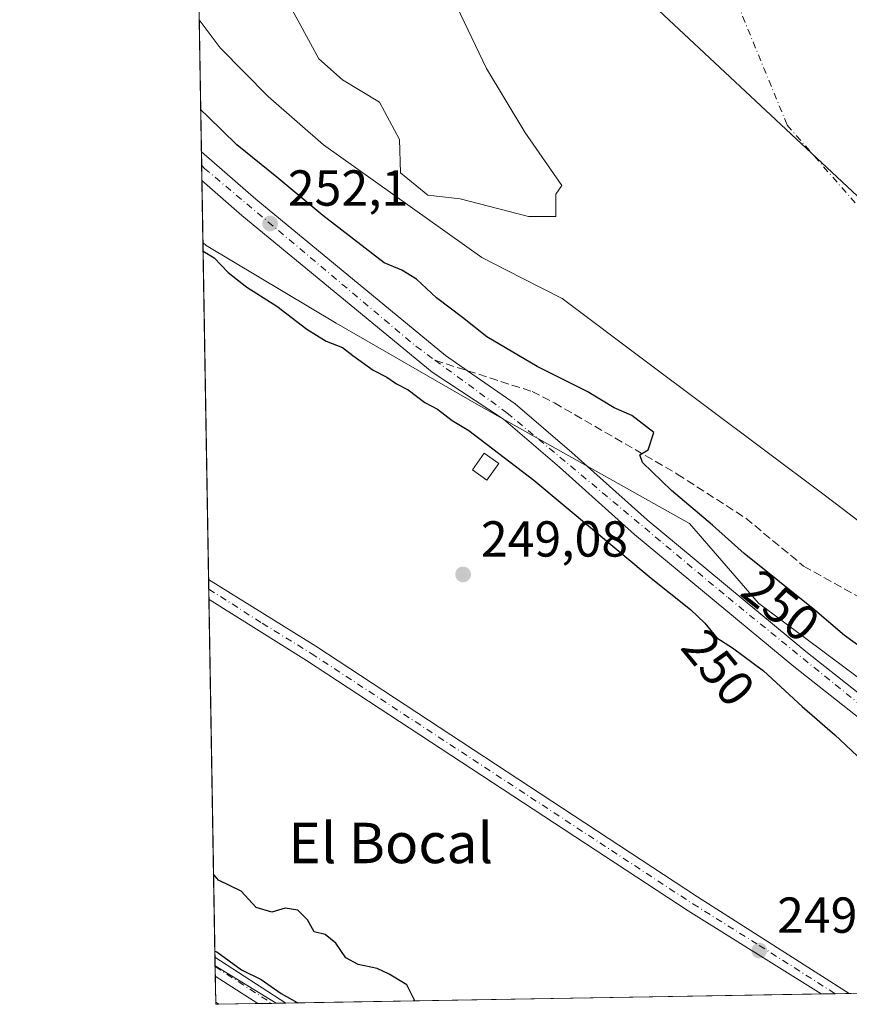
# Model space of a CAD drawing. Units: metres. Extents: x 618973 to 622475, y 4653096 to 4655470.
# Drawn here: x 618973 to 619137, y 4653098 to 4653293 of the extents above; entities that cross this region are included whole.
import ezdxf
from ezdxf.enums import TextEntityAlignment as Align

# ---------------------------------------------------------------- set-up
doc = ezdxf.new("R2010")
doc.units = ezdxf.units.M
doc.header["$MEASUREMENT"] = 0
doc.linetypes.add('DGN Style 3', pattern=[2.307223458686699, 1.648016756204785, -0.6592067024819142])
doc.linetypes.add('DGN Style 4', pattern=[2.6384748266838614, 1.318413404963828, -0.6592067024819142, 0.001648016756204785, -0.6592067024819142])
for name, color, linetype, lineweight in [('Arbolado forestal CxS', 92, 'Continuous', 0), ('Camino Cxs', 7, 'Continuous', 0), ('Camino eje', 30, 'DGN Style 4', 13), ('Carretera de calzada única Cxs', 7, 'Continuous', 13), ('Carretera de calzada única eje', 7, 'DGN Style 4', 0), ('Comarca CxS', 21, 'Continuous', 0), ('Comunidad Autónoma CxS', 142, 'Continuous', 0), ('Corriente artificial Cxs', 4, 'Continuous', 13), ('Corriente natural Cxs', 4, 'Continuous', 13), ('Corriente natural eje', 4, 'DGN Style 4', 0), ('Curva de nivel maestra', 30, 'Continuous', 30), ('Edificación ligera Cxs', 1, 'Continuous', 0), ('Espacio natural protegido CxS', 121, 'Continuous', 0), ('Huerta CxS', 92, 'Continuous', 0), ('Isla Cxs', 7, 'Continuous', 0), ('Matorral CxS', 135, 'Continuous', 0), ('Municipio', 91, 'Continuous', 13), ('Municipio CxS', 4, 'Continuous', 0), ('Pastizal CxS', 92, 'Continuous', 0), ('Pista no pavimentada Cxs', 111, 'Continuous', 0), ('Pista no pavimentada eje', 91, 'DGN Style 4', 0), ('Provincia CxS', 1, 'Continuous', 0), ('Punto de cota en terreno', 7, 'Continuous', 0), ('Rótulo de curva de nivel directora', 7, 'Continuous', 0), ('Rótulo de punto de cota en terreno', 7, 'Continuous', 0), ('Senda', 7, 'DGN Style 3', 0), ('Senda no paivmentada conexión', 7, 'DGN Style 3', 0), ('Suelo desnudo CxS', 253, 'Continuous', 0), ('Texto cartográfico', 7, 'Continuous', 0)]:
    doc.layers.add(name, color=color, linetype=linetype, lineweight=lineweight)
doc.styles.add('Style-Arial', font='txt')

# ---------------------------------------------------------------- blocks, each defined once
blk = doc.blocks.new('*U11')
at = {"layer": 'Suelo desnudo CxS', "color": 253, "linetype": 'Continuous', "lineweight": 0}
blk.add_3dface([(619023.5060999999, 4653098.4934, 249.8200999999972), (619011.5700000003, 4653098.289999999, 249.0623999999953), (619011.4423000002, 4653105.896199999, 249.9140000000043)], dxfattribs=at)
blk = doc.blocks.new('*U12')
at = {"layer": 'Arbolado forestal CxS', "color": 92, "linetype": 'Continuous', "lineweight": 0}
blk.add_polyline3d([(619270.4474999999, 4653102.7017, 243.2652999999991), (619229.5875000004, 4653102.0054, 250.8993000000046), (619218.2236000003, 4653108.278100001, 250.5700999999972), (619186.5629000004, 4653124.5229, 251.2171999999992), (619159.7732999995, 4653147.2645, 251.2651999999944), (619137.0434999998, 4653164.3211, 251.3846999999951), (619119.0565, 4653177.736099999, 251.5819000000047), (619105.3828999996, 4653193.560500001, 251.0963999999949), (619063.5910999998, 4653216.956300001, 251.767399999997), (619035.3920999998, 4653233.252900001, 251.5807000000059), (619009.6825000001, 4653248.624700001, 251.0498999999982), (619009.0362999998, 4653249.181500001, 251.0540000000037), (619008.2947000006, 4653293.343900001, 247.8659000000043), (619012.4501, 4653287.7601, 247.2788), (619021.9700999996, 4653278.120100001, 246.4122999999963), (619032.9401000004, 4653268.530099999, 246.8978999999963), (619064.2901, 4653246.2601, 246.7394000000059), (619072.1478000004, 4653242.2248, 245.2142000000022), (619080.1601, 4653238.110099999, 245.0893999999971), (619096.6410999997, 4653225.7612, 245.7565000000032), (619132.0876000002, 4653199.201900001, 243.8263000000007), (619135.6801000005, 4653196.5101, 243.6909000000014), (619207.5900999998, 4653141.420100001, 243.1739999999991)], close=True, dxfattribs=at)
blk = doc.blocks.new('*U15')
at = {"layer": 'Suelo desnudo CxS', "color": 253, "linetype": 'Continuous', "lineweight": 0}
for points in [[(619270.4474999999, 4653102.7017, 243.2652999999991), (619207.5900999998, 4653141.420100001, 243.1739999999991), (619135.6801000005, 4653196.5101, 243.6909000000014), (619132.0876000002, 4653199.201900001, 243.8263000000007), (619096.6410999997, 4653225.7612, 245.7565000000032), (619080.1601, 4653238.110099999, 245.0893999999971), (619072.1478000004, 4653242.2248, 245.2142000000022), (619064.2901, 4653246.2601, 246.7394000000059), (619032.9401000004, 4653268.530099999, 246.8978999999963), (619021.9700999996, 4653278.120100001, 246.4122999999963), (619012.4501, 4653287.7601, 247.2788), (619008.2947000006, 4653293.343900001, 247.8659000000043), (619007.5652999999, 4653336.784299999, 244.9162000000069)], [(619025.8361999998, 4653296.8906, 244.8295000000071), (619031.9785000002, 4653285.5888, 244.8984000000055), (619036.6465999996, 4653281.4121, 244.9138999999996), (619044.0173000004, 4653276.989700001, 244.6052000000054), (619047.9483000003, 4653269.619000001, 244.5568000000058), (619048.1940000001, 4653262.985400001, 244.436400000006), (619053.5992000002, 4653258.562899999, 244.9988000000012), (619059.9872000003, 4653257.8259, 245.295299999998), (619073.5000999998, 4653254.3862, 245.0926999999938), (619078.9052999998, 4653254.3862, 244.5222999999969), (619078.9052999998, 4653258.808599999, 244.4925999999978), (619080.1337000001, 4653260.5285, 244.1190999999963), (619072.7631000001, 4653271.0931, 245.171199999997), (619065.1671000002, 4653283.645300001, 244.8516999999993), (619058.5702000001, 4653297.530099999, 245.9373000000051)]]:
    blk.add_polyline3d(points, dxfattribs=at)
blk = doc.blocks.new('*U16')
at = {"layer": 'Corriente artificial Cxs', "color": 4, "linetype": 'Continuous', "lineweight": 13}
blk.add_3dface([(619012.2100999998, 4653098.300100001, 249.1799000000028), (619011.5700000003, 4653098.289999999, 249.0623999999953), (619011.5632999997, 4653098.688200001, 249.1247000000003)], dxfattribs=at)
blk = doc.blocks.new('*U18')
at = {"layer": 'Municipio CxS', "color": 4, "linetype": 'Continuous', "lineweight": 0, "flags": 128}
blk.add_lwpolyline([(619149.7780000007, 4653627.692), (619104.7159999995, 4653539.096000001), (619079.3640000006, 4653489.530999999), (619073.7819999997, 4653475.819000001), (619068.0080000011, 4653458.798000001), (619063.9310000003, 4653439.520000001), (619058.3709999992, 4653424.664000001), (619062.6799999999, 4653345.658), (619091.2009999997, 4653302.845000001), (619149.8119999993, 4653248.017999999), (619196.7720000005, 4653204.412000001), (619267.1370000001, 4653166.211999999), (619288.4340000006, 4653155.557), (619317.9989999991, 4653144.422999999), (619349.9649999995, 4653133.971), (619402.860000001, 4653118.834), (619431.4760000008, 4653110.862000001), (619448.5405461362, 4653105.736732931), (619011.5700008771, 4653098.289983489), (618996.7057999992, 4653983.496900001)], dxfattribs=at)
blk = doc.blocks.new('*U19')
at = {"layer": 'Espacio natural protegido CxS', "color": 121, "linetype": 'Continuous', "lineweight": 0, "flags": 128}
blk.add_lwpolyline([(620262.1285327189, 4653119.601708388), (619600.2158671772, 4653108.321548144), (619448.5405461362, 4653105.736732931), (619011.5700008771, 4653098.289983489), (618996.7057999992, 4653983.496900001), (619147.2550000009, 4653974.005999999), (619263.6000000003, 4653966.672), (619281.5490000001, 4653965.539999999), (619296.5710000002, 4653963.925000002), (619303.6410000002, 4653966.225000001), (619307.3860000002, 4653969.732), (619311.0199999998, 4653972.346), (619312.6800000004, 4653965.256999999), (619316.4219999998, 4653958.511999999), (619319.3249999996, 4653957.501), (619326.3269999999, 4653950.793), (619343.6819999999, 4653930.670999999), (619348.2490000001, 4653927.926999999), (619353.4249999995, 4653926.708000001), (619358.905, 4653928.232000002), (619363.7759999994, 4653935.244999999), (619369.2560000002, 4653948.660000001), (619378.3909999991, 4653979.756999998), (619391.1780000002, 4654017.257)], dxfattribs=at)
blk = doc.blocks.new('5PATER')
at = {"layer": 'Pastizal CxS', "linetype": 'Continuous', "lineweight": 0}
h = blk.add_hatch(color=51, dxfattribs=at)
edge = h.paths.add_edge_path()
edge.add_ellipse((0, 0), major_axis=(-0.1095731443231308, -0.1110710700762829), ratio=0.9994222409660322, start_angle=0, end_angle=360)
blk = doc.blocks.new('*U20')
at = {"layer": 'Camino Cxs', "color": 7, "linetype": 'Continuous', "lineweight": 0}
blk.add_polyline3d([(619025.4501999998, 4653098.526500001, 253.3350999999966), (619019.8701, 4653098.4301, 252.920100000003), (619011.4801000003, 4653103.870100001, 255.6879000000045), (619011.4763000002, 4653103.8726, 255.6882000000041), (619011.4129999997, 4653107.637800001, 260.7534000000014)], close=True, dxfattribs=at)
blk = doc.blocks.new('*U22')
at = {"layer": 'Carretera de calzada única Cxs', "color": 7, "linetype": 'Continuous', "lineweight": 13}
blk.add_polyline3d([(619153.0401, 4653143.940099999, 253.8659000000043), (619126.0500999996, 4653165.210100001, 251.5170000000071), (619094.5401, 4653191.390100001, 251.8656000000047), (619079.6300999997, 4653204.720100001, 251.684500000003), (619068.5800999999, 4653214.190099999, 252.1989999999932), (619054.4101, 4653223.550100001, 252.0742000000027), (619016.7600999996, 4653254.540100001, 252.4689999999973), (619008.8300999999, 4653261.461300001, 253.1408999999985), (619008.7341, 4653267.1777, 259.4055999999982), (619019.5100999996, 4653257.780099999, 253.9496999999974), (619057.1101000002, 4653226.8301, 252.0096000000049), (619061.4600999998, 4653223.800100001, 251.9284000000043), (619070.8800999997, 4653217.2301, 251.8950999999943), (619082.1300999997, 4653207.5801, 251.7842999999993), (619097.0201000003, 4653194.270099999, 251.9756000000052), (619128.4401000004, 4653168.1601, 251.9930000000022), (619155.4600999998, 4653146.870100001, 253.2513999999938)], dxfattribs=at)

msp = doc.modelspace()

# ---------------------------------------------------------------- linework, layer by layer
at = {"layer": 'Arbolado forestal CxS', "color": 92, "linetype": 'Continuous', "lineweight": 0, "extrusion": (-0.00246654299027231, 0.146882242294001, 0.9891509101569708), "elevation": 682204.5266141513, "flags": 128}
msp.add_lwpolyline([(-697051.1748642608, -4591817.063736211), (-697051.1748642608, -4591843.520658828)], dxfattribs=at)
at = {"layer": 'Arbolado forestal CxS', "color": 92, "linetype": 'Continuous', "lineweight": 0, "extrusion": (-0.001377148966111125, 0.08221098139721603, 0.9966139964893288), "elevation": 381948.0942091422, "flags": 128}
msp.add_lwpolyline([(-696859.7042457131, -4626504.525134159), (-696859.7042457131, -4626507.268908167)], dxfattribs=at)
at = {"layer": 'Arbolado forestal CxS', "color": 92, "linetype": 'Continuous', "lineweight": 0, "extrusion": (-0.0008638678801465465, 0.05132098024556069, 0.998681836582062), "elevation": 238526.9967365677, "flags": 128}
msp.add_lwpolyline([(-697236.7620458633, -4636052.199017121), (-697236.7620458633, -4636055.185676495)], dxfattribs=at)
at = {"layer": 'Arbolado forestal CxS', "color": 92, "linetype": 'Continuous', "lineweight": 0, "extrusion": (0.001466511085532343, -0.0873773062580646, 0.9961742095117302), "elevation": -405430.5016933872, "flags": 128}
msp.add_lwpolyline([(697009.4290899665, 4624467.986602579), (697009.4290899665, 4624480.315299023)], dxfattribs=at)
at = {"layer": 'Arbolado forestal CxS', "color": 92, "linetype": 'Continuous', "lineweight": 0}
for points in [[(619008.2947000006, 4653293.343900001, 247.8659000000043), (619012.4501, 4653287.7601, 247.2788), (619021.9700999996, 4653278.120100001, 246.4122999999963), (619032.9401000004, 4653268.530099999, 246.8978999999963), (619064.2901, 4653246.2601, 246.7394000000059), (619072.1478000004, 4653242.2248, 245.2142000000022), (619080.1601, 4653238.110099999, 245.0893999999971), (619096.6410999997, 4653225.7612, 245.7565000000032), (619132.0876000002, 4653199.201900001, 243.8263000000007), (619135.6801000005, 4653196.5101, 243.6909000000014), (619207.5900999998, 4653141.420100001, 243.1739999999991), (619270.4473000001, 4653102.7018, 243.2652999999991)], [(619009.0362999998, 4653249.181500001, 251.0540000000037), (619009.6825000001, 4653248.624700001, 251.0498999999982), (619035.3920999998, 4653233.252900001, 251.5807000000059), (619063.5910999998, 4653216.956300001, 251.767399999997), (619105.3828999996, 4653193.560500001, 251.0963999999949), (619119.0565, 4653177.736099999, 251.5819000000047), (619137.0434999998, 4653164.3211, 251.3846999999951), (619159.7732999995, 4653147.2645, 251.2651999999944), (619186.5629000004, 4653124.5229, 251.2171999999992), (619218.2236000003, 4653108.278100001, 250.5700999999972), (619229.5872999998, 4653102.0055, 250.8993000000046)]]:
    msp.add_polyline3d(points, dxfattribs=at)
at = {"layer": 'Camino Cxs', "color": 7, "linetype": 'Continuous', "lineweight": 0, "extrusion": (0.01346875271756184, -0.8024137214635265, 0.5966161348030132), "elevation": -3725224.534600526, "flags": 128}
msp.add_lwpolyline([(697017.0231368239, 2769732.903654418), (697017.0231368239, 2769739.215468931)], dxfattribs=at)
at = {"layer": 'Camino Cxs', "color": 7, "linetype": 'Continuous', "lineweight": 0, "extrusion": (0.3399242790896577, -0.2206364582594812, 0.9142051398740269), "elevation": -815989.7986714544, "flags": 128}
msp.add_lwpolyline([(4240033.121692555, 1841430.330165353), (4240033.121692555, 1841412.024752924)], dxfattribs=at)
at = {"layer": 'Camino Cxs', "color": 7, "linetype": 'Continuous', "lineweight": 0, "extrusion": (-0.5201721791159558, -0.849107186263598, 0.09185798990438276), "elevation": -4272952.998057744, "flags": 128}
msp.add_lwpolyline([(-1902843.127799062, 394425.3788737436), (-1902853.123336815, 394428.1572202666), (-1902853.127916107, 394428.1573206912)], dxfattribs=at)
at = {"layer": 'Camino Cxs', "color": 7, "linetype": 'Continuous', "lineweight": 0, "extrusion": (-0.07393171949529548, -0.001265296179624269, 0.9972625029940948), "elevation": -51400.5221377089, "flags": 128}
msp.add_lwpolyline([(-4641824.533607173, 696664.5211412623), (-4641824.533607173, 696658.9249044287)], dxfattribs=at)
at = {"layer": 'Camino eje', "color": 30, "linetype": 'DGN Style 4', "lineweight": 13, "extrusion": (0.2495697909650121, -0.1619793876120559, 0.9547133587766036), "elevation": -598974.0477687833, "flags": 128}
msp.add_lwpolyline([(4240089.495887786, 1922872.745108478), (4240089.495887786, 1922858.739327638)], dxfattribs=at)
at = {"layer": 'Carretera de calzada única Cxs', "color": 7, "linetype": 'Continuous', "lineweight": 13, "extrusion": (0.01240291733130402, -0.7385420488920464, 0.6740933241473402), "elevation": -3428781.097721064, "flags": 128}
msp.add_lwpolyline([(697056.4196878227, 3129470.68283514), (697056.4196878227, 3129479.164162338)], dxfattribs=at)
at = {"layer": 'Carretera de calzada única Cxs', "color": 7, "linetype": 'Continuous', "lineweight": 13}
for points in [[(619008.7341, 4653267.1777, 259.4055999999982), (619019.5100999996, 4653257.780099999, 253.9496999999974), (619057.1101000002, 4653226.8301, 252.0096000000049), (619061.4600999998, 4653223.800100001, 251.9284000000043), (619070.8800999997, 4653217.2301, 251.8950999999943), (619082.1300999997, 4653207.5801, 251.7842999999993), (619097.0201000003, 4653194.270099999, 251.9756000000052), (619128.4401000004, 4653168.1601, 251.9930000000022), (619155.4600999998, 4653146.870100001, 253.2513999999938), (619168.2600999996, 4653135.860099999, 253.9027999999962), (619191.4801000003, 4653119.130100001, 253.5871999999945), (619203.9901000002, 4653111.350099999, 252.3463000000047), (619219.4301000005, 4653103.3101, 255.1576999999961), (619222.4715, 4653101.884, 255.2897999999986)], [(619214.2249999996, 4653101.7435, 252.4440000000032), (619202.1001000004, 4653108.050100001, 251.733699999997), (619189.3701, 4653115.970100001, 251.7084000000032), (619165.9101, 4653132.880100001, 253.8494999999967), (619153.0401, 4653143.940099999, 253.8659000000043), (619126.0500999996, 4653165.210100001, 251.5170000000071), (619094.5401, 4653191.390100001, 251.8656000000047), (619079.6300999997, 4653204.720100001, 251.684500000003), (619068.5800999999, 4653214.190099999, 252.1989999999932), (619054.4101, 4653223.550100001, 252.0742000000027), (619016.7600999996, 4653254.540100001, 252.4689999999973), (619008.8300999999, 4653261.461300001, 253.1408999999985)]]:
    msp.add_polyline3d(points, dxfattribs=at)
at = {"layer": 'Carretera de calzada única eje', "color": 7, "linetype": 'DGN Style 4', "lineweight": 0}
for points in [[(619008.7800000003, 4653264.443600001, 255.8849999999948), (619009.3501000004, 4653263.890100001, 255.2130999999936), (619051.2301000003, 4653228.640100001, 252.2826000000059), (619054.9959000006, 4653225.8873, 252.1043999999966)], [(619054.9959000006, 4653225.8873, 252.1043999999966), (619069.2414999995, 4653215.4737, 252.0739999999932), (619113.0401, 4653178.860099999, 252.1209999999992), (619150.1836999999, 4653148.7279, 252.5380000000005)]]:
    msp.add_polyline3d(points, dxfattribs=at)
at = {"layer": 'Comarca CxS', "color": 21, "linetype": 'Continuous', "lineweight": 0, "flags": 128}
msp.add_lwpolyline([(619448.5405461362, 4653105.736732931), (619011.5700008771, 4653098.289983489), (618996.7057999992, 4653983.496900001), (618986.52635446, 4654589.71521278), (618972.7300008765, 4655411.329983464), (619767.4518999992, 4655424.882600001), (619876.1301456109, 4655426.735889759), (620289.3432999998, 4655433.782500001), (620373.2239999998, 4655435.213), (620398.4217295339, 4655435.642671787), (621963.3392000003, 4655462.329600001), (622421.3400009025, 4655470.139983463), (622425.7308999988, 4655216.168999999), (622445.7577000001, 4654057.794899999), (622445.9920999993, 4654044.2404), (622461.3300009021, 4653157.079983489), (622445.8943000005, 4653156.8169), (622009.7507302286, 4653149.384275579), (621753.1101898935, 4653145.010667742), (621534.2805999998, 4653141.281400001), (620806.113499999, 4653128.8722), (620262.1285327189, 4653119.601708388), (619600.2158671772, 4653108.321548144)], close=True, dxfattribs=at)
at = {"layer": 'Comunidad Autónoma CxS', "color": 142, "linetype": 'Continuous', "lineweight": 0, "flags": 128}
msp.add_lwpolyline([(619448.5405461362, 4653105.736732931), (619011.5700008771, 4653098.289983489), (618996.7057999992, 4653983.496900001), (618986.52635446, 4654589.71521278), (618972.7300008765, 4655411.329983464), (619767.4518999992, 4655424.882600001), (619876.1301456109, 4655426.735889759), (620289.3432999998, 4655433.782500001), (620373.2239999998, 4655435.213), (620398.4217295339, 4655435.642671787), (621963.3392000003, 4655462.329600001), (622421.3400009025, 4655470.139983463), (622425.7308999988, 4655216.168999999), (622445.7577000001, 4654057.794899999), (622445.9920999993, 4654044.2404), (622461.3300009021, 4653157.079983489), (622445.8943000005, 4653156.8169), (622009.7507302286, 4653149.384275579), (621753.1101898935, 4653145.010667742), (621534.2805999998, 4653141.281400001), (620806.113499999, 4653128.8722), (620262.1285327189, 4653119.601708388), (619600.2158671772, 4653108.321548144)], close=True, dxfattribs=at)
at = {"layer": 'Corriente artificial Cxs', "color": 4, "linetype": 'Continuous', "lineweight": 13, "extrusion": (0.002600085460320685, -0.1545304374786441, 0.9879846068883148), "elevation": -717189.7615845489, "flags": 128}
msp.add_lwpolyline([(697204.6025608393, 4586288.659719659), (697204.6025608394, 4586289.062819425)], dxfattribs=at)
at = {"layer": 'Corriente artificial Cxs', "color": 4, "linetype": 'Continuous', "lineweight": 13, "extrusion": (-0.06273873034471793, 0.03759667891513222, 0.9973215837678864), "elevation": 136353.5152308971, "flags": 128}
msp.add_lwpolyline([(-4309494.41764392, -1855847.074214593), (-4309494.41764392, -1855846.318144431)], dxfattribs=at)
at = {"layer": 'Corriente artificial Cxs', "color": 4, "linetype": 'Continuous', "lineweight": 13, "extrusion": (-0.1806482915819047, -0.002991520121884654, 0.9835432098062086), "elevation": -125498.2561212367, "flags": 128}
msp.add_lwpolyline([(-4642211.036953269, 684563.2545572001), (-4642211.036953269, 684562.603657723)], dxfattribs=at)
at = {"layer": 'Corriente natural Cxs', "color": 4, "linetype": 'Continuous', "lineweight": 13}
for points in [[(619270.4474999999, 4653102.7017, 243.2652999999991), (619207.5900999998, 4653141.420100001, 243.1739999999991), (619135.6801000005, 4653196.5101, 243.6909000000014), (619132.0876000002, 4653199.201900001, 243.8263000000007), (619096.6410999997, 4653225.7612, 245.7565000000032), (619080.1601, 4653238.110099999, 245.0893999999971), (619072.1478000004, 4653242.2248, 245.2142000000022), (619064.2901, 4653246.2601, 246.7394000000059), (619032.9401000004, 4653268.530099999, 246.8978999999963), (619021.9700999996, 4653278.120100001, 246.4122999999963), (619012.4501, 4653287.7601, 247.2788), (619008.2947000006, 4653293.343900001, 247.8659000000043), (619007.5652999999, 4653336.784299999, 244.9162000000069)], [(619025.8361999998, 4653296.8906, 244.8295000000071), (619031.9785000002, 4653285.5888, 244.8984000000055), (619036.6465999996, 4653281.4121, 244.9138999999996), (619044.0173000004, 4653276.989700001, 244.6052000000054), (619047.9483000003, 4653269.619000001, 244.5568000000058), (619048.1940000001, 4653262.985400001, 244.436400000006), (619053.5992000002, 4653258.562899999, 244.9988000000012), (619059.9872000003, 4653257.8259, 245.295299999998), (619073.5000999998, 4653254.3862, 245.0926999999938), (619078.9052999998, 4653254.3862, 244.5222999999969), (619078.9052999998, 4653258.808599999, 244.4925999999978), (619080.1337000001, 4653260.5285, 244.1190999999963), (619072.7631000001, 4653271.0931, 245.171199999997), (619065.1671000002, 4653283.645300001, 244.8516999999993), (619058.5702000001, 4653297.530099999, 245.9373000000051)], [(619058.5702000001, 4653297.530099999, 245.9373000000051), (619065.1671000002, 4653283.645300001, 244.8516999999993), (619072.7631000001, 4653271.0931, 245.171199999997), (619080.1337000001, 4653260.5285, 244.1190999999963), (619078.9052999998, 4653258.808599999, 244.4925999999978), (619078.9052999998, 4653254.3862, 244.5222999999969), (619073.5000999998, 4653254.3862, 245.0926999999938), (619059.9872000003, 4653257.8259, 245.295299999998), (619053.5992000002, 4653258.562899999, 244.9988000000012), (619048.1940000001, 4653262.985400001, 244.436400000006), (619047.9483000003, 4653269.619000001, 244.5568000000058), (619044.0173000004, 4653276.989700001, 244.6052000000054), (619036.6465999996, 4653281.4121, 244.9138999999996), (619031.9785000002, 4653285.5888, 244.8984000000055), (619025.8361999998, 4653296.8906, 244.8295000000071)], [(619270.4474999999, 4653102.7017, 243.2652999999991), (619207.5900999998, 4653141.420100001, 243.1739999999991), (619135.6801000005, 4653196.5101, 243.6909000000014), (619132.0876000002, 4653199.201900001, 243.8263000000007), (619096.6410999997, 4653225.7612, 245.7565000000032), (619080.1601, 4653238.110099999, 245.0893999999971), (619072.1478000004, 4653242.2248, 245.2142000000022), (619064.2901, 4653246.2601, 246.7394000000059), (619032.9401000004, 4653268.530099999, 246.8978999999963), (619021.9700999996, 4653278.120100001, 246.4122999999963), (619012.4501, 4653287.7601, 247.2788), (619008.2947000006, 4653293.343900001, 247.8659000000043)]]:
    msp.add_polyline3d(points, dxfattribs=at)
at = {"layer": 'Corriente natural eje', "color": 4, "linetype": 'DGN Style 4', "lineweight": 0}
msp.add_polyline3d([(619190.8273999998, 4653653.876599999, 243.2621999999974), (619225.6300999997, 4653623.860099999, 243.6064000000042), (619250.1501000002, 4653596.050100001, 243.5252999999939), (619252.3300999999, 4653584.600099999, 243.5139999999956), (619249.6101000002, 4653569.880100001, 243.4138999999996), (619241.4301000005, 4653556.800100001, 243.6098000000056), (619224.5401, 4653551.350099999, 243.4875999999931), (619184.2200999996, 4653544.8101, 243.4033000000054), (619154.7901, 4653542.0801, 243.0939000000071), (619134.6300999997, 4653540.9901, 243.1894000000029), (619123.3101000005, 4653538.030099999, 243.0694999999978), (619111.3201000001, 4653526.040100001, 242.8744000000006), (619103.1501000002, 4653505.3201, 242.5834000000032), (619096.0701000001, 4653462.2501, 243.4741999999969), (619097.7001, 4653405.0101, 242.2185999999929), (619102.5601000005, 4653344.290100001, 243.0865999999951), (619110.7401000002, 4653306.670100001, 242.348800000007), (619124.7701000003, 4653272.460100001, 243.0513999999966), (619147.6501000002, 4653246.290100001, 242.8408999999956), (619196.1501000002, 4653213.5801, 243.4906999999948), (619333.4700999996, 4653135.0801, 243.2633999999962), (619374.3372999998, 4653104.472200001, 243.5383000000002)], dxfattribs=at)
at = {"layer": 'Curva de nivel maestra', "color": 30, "linetype": 'Continuous', "lineweight": 30, "elevation": 250, "flags": 128}
for points in [[(619140.8099999996, 4653167.960100001), (619136.1399999997, 4653171.380100001), (619130.2599999999, 4653176.370100001), (619116.25, 4653187.590100001), (619109.9400000004, 4653193.190099999), (619101.8200000003, 4653200.0701), (619096.0800000001, 4653205.620100001), (619095.5800000001, 4653207.120100001), (619097.25, 4653208.100099999), (619098.3200000003, 4653211.5701), (619094.0199999996, 4653214.940099999), (619090.5199999996, 4653216.440099999), (619085.1600000003, 4653219.710100001), (619075.2100000001, 4653224.640100001), (619065.2800000003, 4653230.4901), (619060.4400000004, 4653234.350099999), (619055.3200000003, 4653238.2301), (619051.3499999996, 4653241.940099999), (619048.4500000002, 4653243.700099999), (619044.9600000001, 4653245.200099999), (619032.7599999999, 4653254.550100001), (619023.6799999997, 4653262.1501), (619015.7199999997, 4653268.5601), (619009.9699999997, 4653274.170100001), (619008.5948999999, 4653275.465299999)], [(619009.0652000001, 4653247.459899999), (619011.2400000002, 4653246.1601), (619014.0199999996, 4653243.270099999), (619017.7400000002, 4653240.3301), (619023.6699999999, 4653236.5801), (619029.5999999996, 4653232.020099999), (619033.4199999999, 4653229.6801), (619036.6600000003, 4653228.4101), (619038.7300000006, 4653226.790100001), (619042.7699999996, 4653223.920100001), (619045.4299999997, 4653222.550100001), (619047.3399999999, 4653221.1801), (619049.6600000003, 4653220.040100001), (619052.9800000006, 4653217.4901), (619055.5099999999, 4653216.1601), (619058.3700000001, 4653213.950099999), (619061.7100000001, 4653211.960100001), (619074.5599999996, 4653202.140100001), (619097.7999999998, 4653182.720100001), (619105.6100000005, 4653176.520099999), (619108.4600000001, 4653173.800100001), (619110.8200000003, 4653170.920100001), (619113.9400000004, 4653168.9001), (619120.0999999996, 4653164.340100001), (619127.7000000002, 4653157.3101), (619134.2199999997, 4653151.690099999), (619141.9800000006, 4653144.370100001)], [(619051.0006999997, 4653098.962200001), (619049.3899999997, 4653102.140100001), (619045.8899999997, 4653104.2601), (619043.5599999996, 4653105.390100001), (619039.7800000003, 4653106.170100001), (619037.3099999996, 4653107.5001), (619035.3799999999, 4653110.380100001), (619033.2300000006, 4653112.1501), (619031.0700000003, 4653112.6501), (619029.7599999999, 4653115.0101), (619027.8399999999, 4653116.950099999), (619025.3300000001, 4653117.360099999), (619022.6900000004, 4653116.530099999), (619019.5599999996, 4653117.4901), (619016.6200000001, 4653120.690099999), (619012.1299999999, 4653122.880100001), (619011.1371999999, 4653124.0636)], [(619011.3934000004, 4653108.8084), (619011.79, 4653108.6601), (619016.7000000002, 4653105.110099999), (619020.5899999999, 4653103.1801), (619024.5099999999, 4653100.420100001), (619027.7199999997, 4653098.640100001), (619027.8384999996, 4653098.567399999)], [(619027.8384999996, 4653098.567399999), (619027.8388, 4653098.567199999)]]:
    msp.add_lwpolyline(points, dxfattribs=at)
at = {"layer": 'Edificación ligera Cxs', "color": 1, "linetype": 'Continuous', "lineweight": 0}
msp.add_polyline3d([(619067.6101000002, 4653205.4101, 250.6652000000031), (619065.2701000003, 4653202.130100001, 249.8834000000061), (619062.4200999998, 4653204.170100001, 250.1950999999972), (619064.7600999996, 4653207.450099999, 250.8935000000056), (619067.6101000002, 4653205.4101, 250.6652000000031)], dxfattribs=at)
msp.add_3dface([(619067.6101000002, 4653205.4101, 250.8935000000056), (619065.2701000003, 4653202.130100001, 250.8935000000056), (619062.4200999998, 4653204.170100001, 250.8935000000056), (619064.7600999996, 4653207.450099999, 250.8935000000056)], dxfattribs=at)
at = {"layer": 'Huerta CxS', "color": 92, "linetype": 'Continuous', "lineweight": 0, "extrusion": (0.0004263875549704929, -0.02539069240133991, 0.999677513467735), "elevation": -117634.3078463371, "flags": 128}
msp.add_lwpolyline([(697053.0734545426, 4640642.139830817), (697053.0734545426, 4640708.930482592)], dxfattribs=at)
at = {"layer": 'Huerta CxS', "color": 92, "linetype": 'Continuous', "lineweight": 0, "extrusion": (-0.0002267242702516756, 0.01349189368867235, 0.9999089545557631), "elevation": 62889.23311983157, "flags": 128}
msp.add_lwpolyline([(619010.2294337065, 4652755.545052345), (619010.1979279711, 4652757.419722978)], dxfattribs=at)
at = {"layer": 'Huerta CxS', "color": 92, "linetype": 'Continuous', "lineweight": 0, "extrusion": (-0.000236989395616709, 0.01413429062062731, 0.9999000778401201), "elevation": 65872.06559635556, "flags": 128}
msp.add_lwpolyline([(619010.2656275829, 4652712.177360684), (619010.2305205683, 4652714.270969823)], dxfattribs=at)
at = {"layer": 'Huerta CxS', "color": 92, "linetype": 'Continuous', "lineweight": 0, "extrusion": (-0.0001406575373597719, 0.008376782689656796, 0.9999649042477579), "elevation": 39141.00031748937, "flags": 128}
msp.add_lwpolyline([(619011.4420426313, 4652943.014551532), (619010.2528591739, 4653013.833236265)], dxfattribs=at)
at = {"layer": 'Huerta CxS', "color": 92, "linetype": 'Continuous', "lineweight": 0, "extrusion": (0.0008862109555491552, -0.05285398442319394, 0.9986018580799534), "elevation": -245137.0472507786, "flags": 128}
msp.add_lwpolyline([(696932.8304636916, 4635597.282677796), (696932.8304636916, 4635599.026861196)], dxfattribs=at)
at = {"layer": 'Huerta CxS', "color": 92, "linetype": 'Continuous', "lineweight": 0, "extrusion": (0.005654394156687443, -0.003469758912712306, 0.9999779940577734), "elevation": -12395.11247246339, "flags": 128}
msp.add_lwpolyline([(619000.1334104496, 4653090.89804091), (619012.1973485467, 4653083.495296348)], dxfattribs=at)
at = {"layer": 'Huerta CxS', "color": 92, "linetype": 'Continuous', "lineweight": 0, "extrusion": (-0.02804127631339285, -0.0004778672733550033, 0.9996066518714175), "elevation": -19335.96235535759, "flags": 128}
msp.add_lwpolyline([(-4641875.376986488, 698141.2894410262), (-4641875.376986489, 698064.0894713979)], dxfattribs=at)
at = {"layer": 'Huerta CxS', "color": 92, "linetype": 'Continuous', "lineweight": 0, "extrusion": (0.007163053927609917, 0.0001220747085277857, 0.9999743375488171), "elevation": 5252.021115949772, "flags": 128}
msp.add_lwpolyline([(619113.8064537985, 4653099.726931847), (619007.7791320874, 4653097.920031833)], dxfattribs=at)
at = {"layer": 'Huerta CxS', "color": 92, "linetype": 'Continuous', "lineweight": 0, "extrusion": (0.003718495981628241, 6.330486619545055e-05, 0.9999930843661514), "elevation": 2845.929572254852, "flags": 128}
msp.add_lwpolyline([(619129.0639862895, 4653100.210162472), (619126.2679669475, 4653100.162562473)], dxfattribs=at)
at = {"layer": 'Huerta CxS', "color": 92, "linetype": 'Continuous', "lineweight": 0, "extrusion": (0.009117801884082666, 0.0001552354877771987, 0.999958419930922), "elevation": 6616.578669731803, "flags": 128}
msp.add_lwpolyline([(619109.0591115686, 4653099.45753751), (619106.2631952811, 4653099.409937509)], dxfattribs=at)
at = {"layer": 'Huerta CxS', "color": 92, "linetype": 'Continuous', "lineweight": 0, "extrusion": (-0.03551065912409791, -0.0006064265639513831, 0.9993691136589097), "elevation": -24554.03275402914, "flags": 128}
msp.add_lwpolyline([(-4641850.423842442, 697954.3035941949), (-4641850.423842443, 697952.3579832729)], dxfattribs=at)
at = {"layer": 'Huerta CxS', "color": 92, "linetype": 'Continuous', "lineweight": 0}
msp.add_polyline3d([(619229.5875000004, 4653102.0054, 250.8993000000046), (619023.5060999999, 4653098.4934, 249.8200999999972), (619011.4423000002, 4653105.896199999, 249.9140000000043), (619009.0362999998, 4653249.181500001, 251.0540000000037), (619009.6825000001, 4653248.624700001, 251.0498999999982), (619035.3920999998, 4653233.252900001, 251.5807000000059), (619063.5910999998, 4653216.956300001, 251.767399999997), (619105.3828999996, 4653193.560500001, 251.0963999999949), (619119.0565, 4653177.736099999, 251.5819000000047), (619137.0434999998, 4653164.3211, 251.3846999999951), (619159.7732999995, 4653147.2645, 251.2651999999944), (619186.5629000004, 4653124.5229, 251.2171999999992), (619218.2236000003, 4653108.278100001, 250.5700999999972)], close=True, dxfattribs=at)
msp.add_polyline3d([(619009.0362999998, 4653249.181500001, 251.0540000000037), (619009.6825000001, 4653248.624700001, 251.0498999999982), (619035.3920999998, 4653233.252900001, 251.5807000000059), (619063.5910999998, 4653216.956300001, 251.767399999997), (619105.3828999996, 4653193.560500001, 251.0963999999949), (619119.0565, 4653177.736099999, 251.5819000000047), (619137.0434999998, 4653164.3211, 251.3846999999951), (619159.7732999995, 4653147.2645, 251.2651999999944), (619186.5629000004, 4653124.5229, 251.2171999999992), (619218.2236000003, 4653108.278100001, 250.5700999999972), (619229.5872999998, 4653102.0055, 250.8993000000046)], dxfattribs=at)
at = {"layer": 'Isla Cxs', "color": 7, "linetype": 'Continuous', "lineweight": 0}
msp.add_polyline3d([(619058.5702000001, 4653297.530099999, 245.9373000000051), (619065.1671000002, 4653283.645300001, 244.8516999999993), (619072.7631000001, 4653271.0931, 245.171199999997), (619080.1337000001, 4653260.5285, 244.1190999999963), (619078.9052999998, 4653258.808599999, 244.4925999999978), (619078.9052999998, 4653254.3862, 244.5222999999969), (619073.5000999998, 4653254.3862, 245.0926999999938), (619059.9872000003, 4653257.8259, 245.295299999998), (619053.5992000002, 4653258.562899999, 244.9988000000012), (619048.1940000001, 4653262.985400001, 244.436400000006), (619047.9483000003, 4653269.619000001, 244.5568000000058), (619044.0173000004, 4653276.989700001, 244.6052000000054), (619036.6465999996, 4653281.4121, 244.9138999999996), (619031.9785000002, 4653285.5888, 244.8984000000055), (619025.8361999998, 4653296.8906, 244.8295000000071)], dxfattribs=at)
msp.add_polyline3d([(619058.5702000001, 4653297.530099999, 245.9373000000051), (619065.1671000002, 4653283.645300001, 244.8516999999993), (619072.7631000001, 4653271.0931, 245.171199999997), (619080.1337000001, 4653260.5285, 244.1190999999963), (619078.9052999998, 4653258.808599999, 244.4925999999978), (619078.9052999998, 4653254.3862, 244.5222999999969), (619073.5000999998, 4653254.3862, 245.0926999999938), (619059.9872000003, 4653257.8259, 245.295299999998), (619053.5992000002, 4653258.562899999, 244.9988000000012), (619048.1940000001, 4653262.985400001, 244.436400000006), (619047.9483000003, 4653269.619000001, 244.5568000000058), (619044.0173000004, 4653276.989700001, 244.6052000000054), (619036.6465999996, 4653281.4121, 244.9138999999996), (619031.9785000002, 4653285.5888, 244.8984000000055), (619025.8361999998, 4653296.8906, 244.8295000000071)], dxfattribs=at)
at = {"layer": 'Matorral CxS', "color": 135, "linetype": 'Continuous', "lineweight": 0}
for points in [[(619058.5702000001, 4653297.530099999, 245.9373000000051), (619065.1671000002, 4653283.645300001, 244.8516999999993), (619072.7631000001, 4653271.0931, 245.171199999997), (619080.1337000001, 4653260.5285, 244.1190999999963), (619078.9052999998, 4653258.808599999, 244.4925999999978), (619078.9052999998, 4653254.3862, 244.5222999999969), (619073.5000999998, 4653254.3862, 245.0926999999938), (619059.9872000003, 4653257.8259, 245.295299999998), (619053.5992000002, 4653258.562899999, 244.9988000000012), (619048.1940000001, 4653262.985400001, 244.436400000006), (619047.9483000003, 4653269.619000001, 244.5568000000058), (619044.0173000004, 4653276.989700001, 244.6052000000054), (619036.6465999996, 4653281.4121, 244.9138999999996), (619031.9785000002, 4653285.5888, 244.8984000000055), (619025.8361999998, 4653296.8906, 244.8295000000071)], [(619025.8361999998, 4653296.8906, 244.8295000000071), (619031.9785000002, 4653285.5888, 244.8984000000055), (619036.6465999996, 4653281.4121, 244.9138999999996), (619044.0173000004, 4653276.989700001, 244.6052000000054), (619047.9483000003, 4653269.619000001, 244.5568000000058), (619048.1940000001, 4653262.985400001, 244.436400000006), (619053.5992000002, 4653258.562899999, 244.9988000000012), (619059.9872000003, 4653257.8259, 245.295299999998), (619073.5000999998, 4653254.3862, 245.0926999999938), (619078.9052999998, 4653254.3862, 244.5222999999969), (619078.9052999998, 4653258.808599999, 244.4925999999978), (619080.1337000001, 4653260.5285, 244.1190999999963), (619072.7631000001, 4653271.0931, 245.171199999997), (619065.1671000002, 4653283.645300001, 244.8516999999993), (619058.5702000001, 4653297.530099999, 245.9373000000051)]]:
    msp.add_polyline3d(points, dxfattribs=at)
at = {"layer": 'Municipio', "color": 91, "linetype": 'Continuous', "lineweight": 13, "flags": 128}
msp.add_lwpolyline([(619149.7780000012, 4653627.691999998), (619104.7160000004, 4653539.096000002), (619079.3640000012, 4653489.531000001), (619073.7820000001, 4653475.819000003), (619068.0080000015, 4653458.798000001), (619063.931000001, 4653439.52), (619058.371000002, 4653424.664000002), (619062.6800000005, 4653345.658), (619091.2010000026, 4653302.844999999), (619149.8119999999, 4653248.017999998), (619196.772000001, 4653204.412), (619267.1370000006, 4653166.212), (619288.434000001, 4653155.556999999), (619317.9989999997, 4653144.423000001), (619349.9650000001, 4653133.971), (619402.8600000016, 4653118.834000001), (619431.4760000014, 4653110.862000001), (619448.5405461368, 4653105.73673293)], dxfattribs=at)
msp.add_lwpolyline([(619149.7780000012, 4653627.691999998), (619104.7160000004, 4653539.096000002), (619079.3640000012, 4653489.531000001), (619073.7820000001, 4653475.819000003), (619068.0080000015, 4653458.798000001), (619063.931000001, 4653439.52), (619058.371000002, 4653424.664000002), (619062.6800000005, 4653345.658), (619091.2010000026, 4653302.844999999), (619149.8119999999, 4653248.017999998), (619196.772000001, 4653204.412), (619267.1370000006, 4653166.212), (619288.434000001, 4653155.556999999), (619317.9989999997, 4653144.423000001), (619349.9650000001, 4653133.971), (619402.8600000016, 4653118.834000001), (619431.4760000014, 4653110.862000001), (619448.5405461368, 4653105.73673293)], dxfattribs=at)
at = {"layer": 'Municipio CxS', "color": 4, "linetype": 'Continuous', "lineweight": 0, "flags": 128}
msp.add_lwpolyline([(619737.7840000001, 4653127.140000001), (619678.07, 4653119.179999999), (619624.4579999994, 4653110.658000001), (619600.2158671772, 4653108.321548144), (619448.5405461362, 4653105.736732931), (619431.4760000008, 4653110.862000001), (619402.860000001, 4653118.834), (619349.9649999995, 4653133.971), (619317.9989999991, 4653144.422999999), (619288.4340000006, 4653155.557), (619267.1370000001, 4653166.211999999), (619196.7720000005, 4653204.412000001), (619149.8119999993, 4653248.017999999), (619091.2009999997, 4653302.845000001), (619062.6799999999, 4653345.658), (619058.3709999992, 4653424.664000001), (619063.9310000003, 4653439.520000001), (619068.0080000011, 4653458.798000001), (619073.7819999997, 4653475.819000001), (619079.3640000006, 4653489.530999999), (619104.7159999995, 4653539.096000001), (619149.7780000007, 4653627.692)], dxfattribs=at)
at = {"layer": 'Pista no pavimentada Cxs', "color": 111, "linetype": 'Continuous', "lineweight": 0, "extrusion": (-6.343349068980735e-05, 0.003779245488867375, 0.9999928566143496), "elevation": 17795.63621995926, "flags": 128}
msp.add_lwpolyline([(619010.2384750374, 4653144.429665496), (619010.1718740865, 4653148.397593834)], dxfattribs=at)
at = {"layer": 'Pista no pavimentada Cxs', "color": 111, "linetype": 'Continuous', "lineweight": 0, "extrusion": (-0.2789816284511381, -0.004754631638052263, 0.960284668452401), "elevation": -194610.8577598236, "flags": 128}
msp.add_lwpolyline([(-4641874.50693851, 670672.8297952979), (-4641874.50693851, 670667.0058847282)], dxfattribs=at)
at = {"layer": 'Pista no pavimentada Cxs', "color": 111, "linetype": 'Continuous', "lineweight": 0}
msp.add_polyline3d([(619137.0667000003, 4653100.4287, 250.7462999999989), (619131.4748999998, 4653100.3334, 249.1212999999989), (619105.1401000004, 4653116.8101, 249.3166000000056), (619029.5701000001, 4653166.390100001, 249.4159000000073), (619010.2301000003, 4653178.450099999, 249.4003999999986), (619010.2238999996, 4653178.454, 249.4002999999939), (619010.1573000001, 4653182.421900001, 249.3852999999945), (619010.1601, 4653182.420100001, 249.3852000000043), (619031.3701, 4653169.210100001, 249.4033000000054), (619106.9801000003, 4653119.600099999, 249.2804999999935)], close=True, dxfattribs=at)
for points in [[(619010.1573000001, 4653182.421800001, 249.3852999999945), (619010.1601, 4653182.420100001, 249.3852000000043), (619031.3701, 4653169.210100001, 249.4033000000054), (619106.9801000003, 4653119.600099999, 249.2804999999935), (619137.0665999996, 4653100.4286, 250.7462999999989)], [(619131.4748000001, 4653100.3333, 249.1212999999989), (619105.1401000004, 4653116.8101, 249.3166000000056), (619029.5701000001, 4653166.390100001, 249.4159000000073), (619010.2301000003, 4653178.450099999, 249.4003999999986), (619010.2238999996, 4653178.4539, 249.4002999999939)]]:
    msp.add_polyline3d(points, dxfattribs=at)
at = {"layer": 'Pista no pavimentada eje', "color": 91, "linetype": 'DGN Style 4', "lineweight": 0}
msp.add_polyline3d([(619010.1887999997, 4653180.547300001, 249.3916999999929), (619010.1911000004, 4653180.5459, 249.3916999999929), (619020.7647000002, 4653173.7763, 249.4293000000035), (619030.4700999996, 4653167.800100001, 249.4407000000065), (619106.0601000005, 4653118.2051, 249.3285000000033), (619119.2301000003, 4653109.965100001, 249.1926999999996), (619134.2708000002, 4653100.380999999, 249.7566999999981)], dxfattribs=at)
at = {"layer": 'Provincia CxS', "color": 1, "linetype": 'Continuous', "lineweight": 0, "flags": 128}
msp.add_lwpolyline([(619448.5405461362, 4653105.736732931), (619011.5700008771, 4653098.289983489), (618996.7057999992, 4653983.496900001), (618986.52635446, 4654589.71521278), (618972.7300008765, 4655411.329983464), (619767.4518999992, 4655424.882600001), (619876.1301456109, 4655426.735889759), (620289.3432999998, 4655433.782500001), (620373.2239999998, 4655435.213), (620398.4217295339, 4655435.642671787), (621963.3392000003, 4655462.329600001), (622421.3400009025, 4655470.139983463), (622425.7308999988, 4655216.168999999), (622445.7577000001, 4654057.794899999), (622445.9920999993, 4654044.2404), (622461.3300009021, 4653157.079983489), (622445.8943000005, 4653156.8169), (622009.7507302286, 4653149.384275579), (621753.1101898935, 4653145.010667742), (621534.2805999998, 4653141.281400001), (620806.113499999, 4653128.8722), (620262.1285327189, 4653119.601708388), (619600.2158671772, 4653108.321548144)], close=True, dxfattribs=at)
at = {"layer": 'Senda', "color": 7, "linetype": 'DGN Style 3', "lineweight": 0}
msp.add_polyline3d([(619061.4600999998, 4653223.800100001, 251.9284000000043), (619074.2200999996, 4653219.6801, 251.8757000000041), (619078.6601, 4653217.420100001, 251.7866000000067), (619103.0000999998, 4653203.340100001, 253.0227000000014), (619116.5401, 4653194.5801, 252.334600000002), (619128.0201000003, 4653185.110099999, 253.2937999999995), (619139.8701, 4653178.460100001, 252.645199999999), (619142.5522999996, 4653175.489700001, 255.1374000000069), (619144.6690999996, 4653170.833100001, 254.4379000000045), (619147.4206999998, 4653162.048900001, 256.9667999999947), (619149.6432999996, 4653156.863100001, 257.031799999997), (619150.5957000004, 4653152.629699999, 253.7841000000044), (619150.4079, 4653150.8509, 253.1166999999987)], dxfattribs=at)
at = {"layer": 'Senda no paivmentada conexión', "color": 7, "linetype": 'DGN Style 3', "lineweight": 0, "extrusion": (0.02464805337159326, -0.007958512571531262, 0.9996645114950514), "elevation": -21522.23632148535, "flags": 128}
msp.add_lwpolyline([(4618334.433565237, 840395.242034152), (4618334.433565236, 840388.4469431692)], dxfattribs=at)
at = {"layer": 'Suelo desnudo CxS', "color": 253, "linetype": 'Continuous', "lineweight": 0, "extrusion": (0.0009107879044823516, -0.0544492811116624, 0.9985161221792147), "elevation": -252544.9396920774, "flags": 128}
msp.add_lwpolyline([(696747.7387799833, 4635227.294800465), (696747.7387799831, 4635227.432524065)], dxfattribs=at)
at = {"layer": 'Suelo desnudo CxS', "color": 253, "linetype": 'Continuous', "lineweight": 0, "extrusion": (0.005654394156687443, -0.003469758912712306, 0.9999779940577734), "elevation": -12395.11247246339, "flags": 128}
msp.add_lwpolyline([(619000.1334104496, 4653090.89804091), (619012.1973485467, 4653083.495296348)], dxfattribs=at)
at = {"layer": 'Suelo desnudo CxS', "color": 253, "linetype": 'Continuous', "lineweight": 0, "extrusion": (0.0009090246144504152, -0.05408839800524604, 0.998535737405265), "elevation": -250866.799026131, "flags": 128}
msp.add_lwpolyline([(697114.3867273817, 4635261.405714686), (697114.3867273817, 4635263.294947378)], dxfattribs=at)
at = {"layer": 'Suelo desnudo CxS', "color": 253, "linetype": 'Continuous', "lineweight": 0, "extrusion": (0.002183081549919956, -0.129939721910289, 0.9915194919036254), "elevation": -603023.9848468465, "flags": 128}
msp.add_lwpolyline([(697088.6206175514, 4602709.235699749), (697088.6206175514, 4602714.465079163)], dxfattribs=at)
at = {"layer": 'Suelo desnudo CxS', "color": 253, "linetype": 'Continuous', "lineweight": 0, "extrusion": (0.002600085460320685, -0.1545304374786441, 0.9879846068883148), "elevation": -717189.7615845489, "flags": 128}
msp.add_lwpolyline([(697204.6025608393, 4586288.659719659), (697204.6025608394, 4586289.062819425)], dxfattribs=at)
at = {"layer": 'Suelo desnudo CxS', "color": 253, "linetype": 'Continuous', "lineweight": 0, "extrusion": (-0.1806464358722652, -0.003047932368182833, 0.9835433774444963), "elevation": -125759.599100532, "flags": 128}
msp.add_lwpolyline([(-4641993.415086407, 685989.5281853157), (-4641993.415086406, 685988.8772825508)], dxfattribs=at)
at = {"layer": 'Suelo desnudo CxS', "color": 253, "linetype": 'Continuous', "lineweight": 0, "extrusion": (-0.07140220083129262, -0.001216447416235989, 0.9974468637336684), "elevation": -49610.53973857757, "flags": 128}
msp.add_lwpolyline([(-4641878.875914827, 696426.5711415692), (-4641878.875914828, 696418.890420086)], dxfattribs=at)
at = {"layer": 'Suelo desnudo CxS', "color": 253, "linetype": 'Continuous', "lineweight": 0, "extrusion": (-0.02198992910192207, -0.0003750745902020997, 0.9997581219160685), "elevation": -15107.79394732098, "flags": 128}
msp.add_lwpolyline([(-4641864.845774766, 698123.9713996801), (-4641864.845774766, 698121.1796184909)], dxfattribs=at)
at = {"layer": 'Suelo desnudo CxS', "color": 253, "linetype": 'Continuous', "lineweight": 0, "extrusion": (-0.0356938295191882, -0.0006080576336544439, 0.9993625872525794), "elevation": -24675.01069261691, "flags": 128}
msp.add_lwpolyline([(-4641879.70125453, 697753.3481063534), (-4641879.701254529, 697752.5021444806)], dxfattribs=at)
at = {"layer": 'Suelo desnudo CxS', "color": 253, "linetype": 'Continuous', "lineweight": 0}
for points in [[(619025.8361999998, 4653296.8906, 244.8295000000071), (619031.9785000002, 4653285.5888, 244.8984000000055), (619036.6465999996, 4653281.4121, 244.9138999999996), (619044.0173000004, 4653276.989700001, 244.6052000000054), (619047.9483000003, 4653269.619000001, 244.5568000000058), (619048.1940000001, 4653262.985400001, 244.436400000006), (619053.5992000002, 4653258.562899999, 244.9988000000012), (619059.9872000003, 4653257.8259, 245.295299999998), (619073.5000999998, 4653254.3862, 245.0926999999938), (619078.9052999998, 4653254.3862, 244.5222999999969), (619078.9052999998, 4653258.808599999, 244.4925999999978), (619080.1337000001, 4653260.5285, 244.1190999999963), (619072.7631000001, 4653271.0931, 245.171199999997), (619065.1671000002, 4653283.645300001, 244.8516999999993), (619058.5702000001, 4653297.530099999, 245.9373000000051)], [(619008.2947000006, 4653293.343900001, 247.8659000000043), (619012.4501, 4653287.7601, 247.2788), (619021.9700999996, 4653278.120100001, 246.4122999999963), (619032.9401000004, 4653268.530099999, 246.8978999999963), (619064.2901, 4653246.2601, 246.7394000000059), (619072.1478000004, 4653242.2248, 245.2142000000022), (619080.1601, 4653238.110099999, 245.0893999999971), (619096.6410999997, 4653225.7612, 245.7565000000032), (619132.0876000002, 4653199.201900001, 243.8263000000007), (619135.6801000005, 4653196.5101, 243.6909000000014), (619207.5900999998, 4653141.420100001, 243.1739999999991), (619270.4473000001, 4653102.7018, 243.2652999999991)]]:
    msp.add_polyline3d(points, dxfattribs=at)

# ---------------------------------------------------------------- block references
at = {"layer": 'Arbolado forestal CxS', "color": 92, "linetype": 'Continuous', "lineweight": 0}
msp.add_blockref('*U12', (0, 0), dxfattribs=at)
at = {"layer": 'Camino Cxs', "color": 7, "linetype": 'Continuous', "lineweight": 0}
msp.add_blockref('*U20', (0, 0), dxfattribs=at)
at = {"layer": 'Carretera de calzada única Cxs', "color": 7, "linetype": 'Continuous', "lineweight": 13}
msp.add_blockref('*U22', (0, 0), dxfattribs=at)
at = {"layer": 'Corriente artificial Cxs', "color": 4, "linetype": 'Continuous', "lineweight": 13}
msp.add_blockref('*U16', (0, 0), dxfattribs=at)
at = {"layer": 'Espacio natural protegido CxS', "color": 121, "linetype": 'Continuous', "lineweight": 0}
msp.add_blockref('*U19', (0, 0), dxfattribs=at)
at = {"layer": 'Municipio CxS', "color": 4, "linetype": 'Continuous', "lineweight": 0}
msp.add_blockref('*U18', (0, 0), dxfattribs=at)
at = {"layer": 'Punto de cota en terreno', "color": 7, "linetype": 'Continuous', "lineweight": 0, "xscale": 10, "yscale": 10, "zscale": 10}
for p in [(619022.3300000001, 4653252.970000001, 252.1000000000058), (619060.5599999996, 4653183.449999999, 249.0800000000018), (619119.2400000002, 4653108.930000001, 249.2599999999948)]:
    msp.add_blockref('5PATER', p, dxfattribs=at)
at = {"layer": 'Suelo desnudo CxS', "color": 253, "linetype": 'Continuous', "lineweight": 0}
for name in ['*U15', '*U11']:
    msp.add_blockref(name, (0, 0), dxfattribs=at)

# ---------------------------------------------------------------- texts
at = {"layer": 'Rótulo de curva de nivel directora', "color": 7, "linetype": 'Continuous', "lineweight": 0, "style": 'Style-Arial'}
for rotation, p in [(321.3102485266723, (619123.4945470854, 4653177.270207576)), (309.3326790376613, (619111.1243043878, 4653164.972003113))]:
    msp.add_text('250', height=7.000000000000002, rotation=rotation, dxfattribs=at).set_placement(p, align=Align.MIDDLE_CENTER)
at = {"layer": 'Rótulo de punto de cota en terreno', "color": 7, "linetype": 'Continuous', "lineweight": 0, "style": 'Style-Arial'}
for s, p in [('252,1', (619025.8578000005, 4653256.4978)), ('249,08', (619064.0878, 4653186.977800001)), ('249,26', (619122.7677999996, 4653112.457800001))]:
    msp.add_text(s, height=7.000000000000002, dxfattribs=at).set_placement(p)
at = {"layer": 'Texto cartográfico', "color": 7, "linetype": 'Continuous', "lineweight": 0, "style": 'Style-Arial'}
msp.add_text('El Bocal', height=8, dxfattribs=at).set_placement((619046.2290999999, 4653130.250150001), align=Align.MIDDLE_CENTER)

doc.saveas('drawing.dxf')
